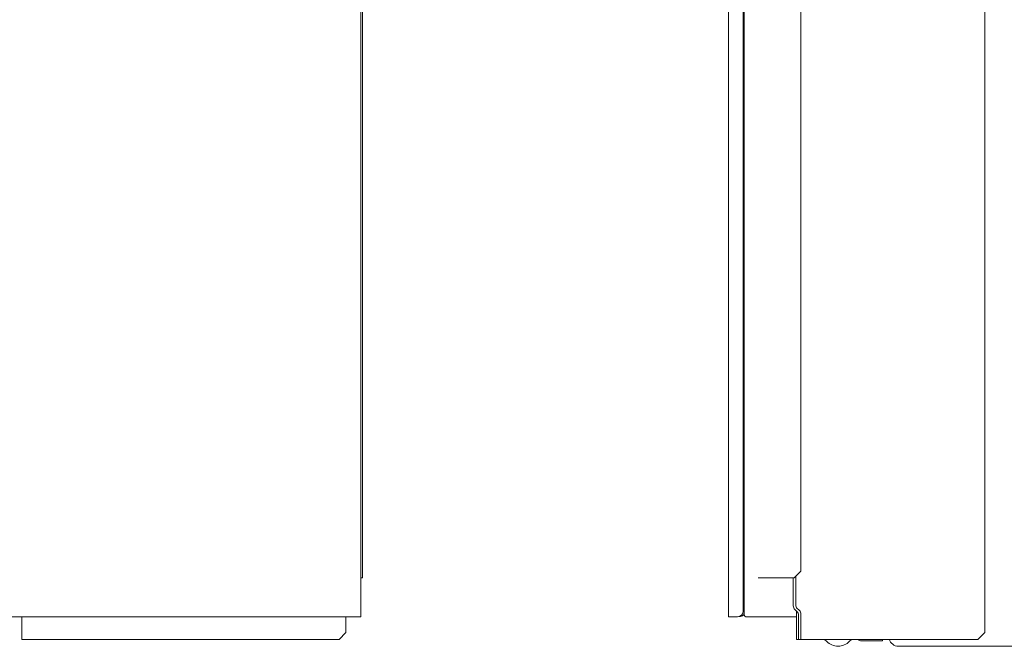
# Model space of a CAD drawing. Units: inches. Extents: x -23.5 to 59.4, y -13.5 to 31.
# Drawn here: x 28.9 to 40.3, y -13.5 to -6.3 of the extents above; entities that cross this region are included whole.
import ezdxf

# ---------------------------------------------------------------- set-up
doc = ezdxf.new("R2010")
doc.units = ezdxf.units.IN
doc.header["$MEASUREMENT"] = 0

# ---------------------------------------------------------------- blocks, each defined once
blk = doc.blocks.new('block 33')
at = {"color": 7, "lineweight": 18}
blk.add_lwpolyline([(32.845, -13.204), (3.073, -13.204)], dxfattribs=at)
blk = doc.blocks.new('block 32')
blk.add_blockref('block 33', (0, 0))
blk = doc.blocks.new('block 31')
blk.add_blockref('block 32', (0, 0))
blk = doc.blocks.new('block 30')
blk.add_blockref('block 31', (0, 0))
blk = doc.blocks.new('block 49')
at = {"color": 7, "lineweight": 18}
blk.add_lwpolyline([(32.845, -13.204), (32.845, 0.841)], dxfattribs=at)
blk = doc.blocks.new('block 48')
blk.add_blockref('block 49', (0, 0))
blk = doc.blocks.new('block 47')
blk.add_blockref('block 48', (0, 0))
blk = doc.blocks.new('block 46')
blk.add_blockref('block 47', (0, 0))
blk = doc.blocks.new('block 523')
at = {"color": 7, "lineweight": 18}
blk.add_lwpolyline([(32.675, -13.386), (32.675, -13.205)], dxfattribs=at)
blk = doc.blocks.new('block 522')
blk.add_blockref('block 523', (0, 0))
blk = doc.blocks.new('block 521')
blk.add_blockref('block 522', (0, 0))
blk = doc.blocks.new('block 520')
blk.add_blockref('block 521', (0, 0))
blk = doc.blocks.new('block 527')
at = {"color": 7, "lineweight": 18}
blk.add_lwpolyline([(32.596, -13.465), (32.675, -13.386)], dxfattribs=at)
blk = doc.blocks.new('block 526')
blk.add_blockref('block 527', (0, 0))
blk = doc.blocks.new('block 525')
blk.add_blockref('block 526', (0, 0))
blk = doc.blocks.new('block 524')
blk.add_blockref('block 525', (0, 0))
blk = doc.blocks.new('block 531')
at = {"color": 7, "lineweight": 18}
blk.add_lwpolyline([(28.942, -13.465), (32.596, -13.465)], dxfattribs=at)
blk = doc.blocks.new('block 530')
blk.add_blockref('block 531', (0, 0))
blk = doc.blocks.new('block 529')
blk.add_blockref('block 530', (0, 0))
blk = doc.blocks.new('block 528')
blk.add_blockref('block 529', (0, 0))
blk = doc.blocks.new('block 535')
at = {"color": 7, "lineweight": 18}
blk.add_lwpolyline([(28.942, -13.465), (28.942, -13.205)], dxfattribs=at)
blk = doc.blocks.new('block 534')
blk.add_blockref('block 535', (0, 0))
blk = doc.blocks.new('block 533')
blk.add_blockref('block 534', (0, 0))
blk = doc.blocks.new('block 532')
blk.add_blockref('block 533', (0, 0))
blk = doc.blocks.new('block 563')
at = {"color": 7, "lineweight": 18}
blk.add_lwpolyline([(32.864, -12.757), (32.845, -12.757)], dxfattribs=at)
blk = doc.blocks.new('block 562')
blk.add_blockref('block 563', (0, 0))
blk = doc.blocks.new('block 561')
blk.add_blockref('block 562', (0, 0))
blk = doc.blocks.new('block 560')
blk.add_blockref('block 561', (0, 0))
blk = doc.blocks.new('block 567')
at = {"color": 7, "lineweight": 18}
blk.add_lwpolyline([(32.864, -12.757), (32.864, 0.745)], dxfattribs=at)
blk = doc.blocks.new('block 566')
blk.add_blockref('block 567', (0, 0))
blk = doc.blocks.new('block 565')
blk.add_blockref('block 566', (0, 0))
blk = doc.blocks.new('block 564')
blk.add_blockref('block 565', (0, 0))
blk = doc.blocks.new('block 1507')
at = {"color": 7, "lineweight": 18}
blk.add_lwpolyline([(37.079, 0.812), (37.079, -13.204)], dxfattribs=at)
blk = doc.blocks.new('block 1506')
blk.add_blockref('block 1507', (0, 0))
blk = doc.blocks.new('block 1505')
blk.add_blockref('block 1506', (0, 0))
blk = doc.blocks.new('block 1504')
blk.add_blockref('block 1505', (0, 0))
blk = doc.blocks.new('block 1511')
at = {"color": 7, "lineweight": 18}
blk.add_lwpolyline([(37.079, -13.204), (37.186, -13.204)], dxfattribs=at)
blk = doc.blocks.new('block 1510')
blk.add_blockref('block 1511', (0, 0))
blk = doc.blocks.new('block 1509')
blk.add_blockref('block 1510', (0, 0))
blk = doc.blocks.new('block 1508')
blk.add_blockref('block 1509', (0, 0))
blk = doc.blocks.new('block 1519')
at = {"color": 7, "lineweight": 18}
blk.add_open_spline([(37.186, -13.204), (37.221, -13.204), (37.249, -13.176), (37.249, -13.142)], degree=3, dxfattribs=at)
blk = doc.blocks.new('block 1518')
blk.add_blockref('block 1519', (0, 0))
blk = doc.blocks.new('block 1517')
blk.add_blockref('block 1518', (0, 0))
blk = doc.blocks.new('block 1516')
blk.add_blockref('block 1517', (0, 0))
blk = doc.blocks.new('block 1523')
at = {"color": 7, "lineweight": 18}
blk.add_lwpolyline([(37.249, -13.142), (37.249, 0.872)], dxfattribs=at)
blk = doc.blocks.new('block 1522')
blk.add_blockref('block 1523', (0, 0))
blk = doc.blocks.new('block 1521')
blk.add_blockref('block 1522', (0, 0))
blk = doc.blocks.new('block 1520')
blk.add_blockref('block 1521', (0, 0))
blk = doc.blocks.new('block 1547')
at = {"color": 7, "lineweight": 18}
blk.add_lwpolyline([(37.262, -13.185), (37.262, 0.809)], dxfattribs=at)
blk = doc.blocks.new('block 1546')
blk.add_blockref('block 1547', (0, 0))
blk = doc.blocks.new('block 1545')
blk.add_blockref('block 1546', (0, 0))
blk = doc.blocks.new('block 1544')
blk.add_blockref('block 1545', (0, 0))
blk = doc.blocks.new('block 1555')
at = {"color": 7, "lineweight": 18}
blk.add_open_spline([(37.262, -13.185), (37.262, -13.196), (37.271, -13.205), (37.282, -13.205)], degree=3, dxfattribs=at)
blk = doc.blocks.new('block 1554')
blk.add_blockref('block 1555', (0, 0))
blk = doc.blocks.new('block 1553')
blk.add_blockref('block 1554', (0, 0))
blk = doc.blocks.new('block 1552')
blk.add_blockref('block 1553', (0, 0))
blk = doc.blocks.new('block 1559')
at = {"color": 7, "lineweight": 18}
blk.add_lwpolyline([(37.863, -13.205), (37.282, -13.205)], dxfattribs=at)
blk = doc.blocks.new('block 1558')
blk.add_blockref('block 1559', (0, 0))
blk = doc.blocks.new('block 1557')
blk.add_blockref('block 1558', (0, 0))
blk = doc.blocks.new('block 1556')
blk.add_blockref('block 1557', (0, 0))
blk = doc.blocks.new('block 1567')
at = {"color": 7, "lineweight": 18}
blk.add_open_spline([(37.186, -13.204), (37.237, -13.204), (37.262, -13.195), (37.262, -13.165)], degree=3, dxfattribs=at)
blk = doc.blocks.new('block 1566')
blk.add_blockref('block 1567', (0, 0))
blk = doc.blocks.new('block 1565')
blk.add_blockref('block 1566', (0, 0))
blk = doc.blocks.new('block 1564')
blk.add_blockref('block 1565', (0, 0))
blk = doc.blocks.new('block 1599')
at = {"color": 7, "lineweight": 18}
blk.add_lwpolyline([(59.074, -13.544), (39.035, -13.544)], dxfattribs=at)
blk = doc.blocks.new('block 1598')
blk.add_blockref('block 1599', (0, 0))
blk = doc.blocks.new('block 1597')
blk.add_blockref('block 1598', (0, 0))
blk = doc.blocks.new('block 1596')
blk.add_blockref('block 1597', (0, 0))
blk = doc.blocks.new('block 1603')
at = {"color": 7, "lineweight": 18}
blk.add_open_spline([(38.935, -13.465), (38.945, -13.51), (38.989, -13.545), (39.035, -13.544)], degree=3, dxfattribs=at)
blk = doc.blocks.new('block 1602')
blk.add_blockref('block 1603', (0, 0))
blk = doc.blocks.new('block 1601')
blk.add_blockref('block 1602', (0, 0))
blk = doc.blocks.new('block 1600')
blk.add_blockref('block 1601', (0, 0))
blk = doc.blocks.new('block 1611')
at = {"color": 7, "lineweight": 18}
blk.add_lwpolyline([(38.963, -13.514), (38.961, -13.514)], dxfattribs=at)
blk = doc.blocks.new('block 1610')
blk.add_blockref('block 1611', (0, 0))
blk = doc.blocks.new('block 1609')
blk.add_blockref('block 1610', (0, 0))
blk = doc.blocks.new('block 1608')
blk.add_blockref('block 1609', (0, 0))
blk = doc.blocks.new('block 1615')
at = {"color": 7, "lineweight": 18}
blk.add_lwpolyline([(38.961, -13.513), (38.961, -13.514)], dxfattribs=at)
blk = doc.blocks.new('block 1614')
blk.add_blockref('block 1615', (0, 0))
blk = doc.blocks.new('block 1613')
blk.add_blockref('block 1614', (0, 0))
blk = doc.blocks.new('block 1612')
blk.add_blockref('block 1613', (0, 0))
blk = doc.blocks.new('block 1619')
at = {"color": 7, "lineweight": 18}
blk.add_lwpolyline([(38.853, -13.465), (38.853, -13.478)], dxfattribs=at)
blk = doc.blocks.new('block 1618')
blk.add_blockref('block 1619', (0, 0))
blk = doc.blocks.new('block 1617')
blk.add_blockref('block 1618', (0, 0))
blk = doc.blocks.new('block 1616')
blk.add_blockref('block 1617', (0, 0))
blk = doc.blocks.new('block 1623')
at = {"color": 7, "lineweight": 18}
blk.add_lwpolyline([(38.853, -13.483), (38.853, -13.478)], dxfattribs=at)
blk = doc.blocks.new('block 1622')
blk.add_blockref('block 1623', (0, 0))
blk = doc.blocks.new('block 1621')
blk.add_blockref('block 1622', (0, 0))
blk = doc.blocks.new('block 1620')
blk.add_blockref('block 1621', (0, 0))
blk = doc.blocks.new('block 1627')
at = {"color": 7, "lineweight": 18}
blk.add_lwpolyline([(38.59, -13.478), (38.567, -13.465)], dxfattribs=at)
blk = doc.blocks.new('block 1626')
blk.add_blockref('block 1627', (0, 0))
blk = doc.blocks.new('block 1625')
blk.add_blockref('block 1626', (0, 0))
blk = doc.blocks.new('block 1624')
blk.add_blockref('block 1625', (0, 0))
blk = doc.blocks.new('block 1631')
at = {"color": 7, "lineweight": 18}
blk.add_open_spline([(38.59, -13.478), (38.595, -13.481), (38.604, -13.484), (38.61, -13.483)], degree=3, dxfattribs=at)
blk = doc.blocks.new('block 1630')
blk.add_blockref('block 1631', (0, 0))
blk = doc.blocks.new('block 1629')
blk.add_blockref('block 1630', (0, 0))
blk = doc.blocks.new('block 1628')
blk.add_blockref('block 1629', (0, 0))
blk = doc.blocks.new('block 1635')
at = {"color": 7, "lineweight": 18}
blk.add_lwpolyline([(38.853, -13.483), (38.61, -13.483)], dxfattribs=at)
blk = doc.blocks.new('block 1634')
blk.add_blockref('block 1635', (0, 0))
blk = doc.blocks.new('block 1633')
blk.add_blockref('block 1634', (0, 0))
blk = doc.blocks.new('block 1632')
blk.add_blockref('block 1633', (0, 0))
blk = doc.blocks.new('block 1639')
at = {"color": 7, "lineweight": 18}
blk.add_lwpolyline([(38.347, -13.542), (38.346, -13.542)], dxfattribs=at)
blk = doc.blocks.new('block 1638')
blk.add_blockref('block 1639', (0, 0))
blk = doc.blocks.new('block 1637')
blk.add_blockref('block 1638', (0, 0))
blk = doc.blocks.new('block 1636')
blk.add_blockref('block 1637', (0, 0))
blk = doc.blocks.new('block 1643')
at = {"color": 7, "lineweight": 18}
blk.add_lwpolyline([(38.346, -13.542), (38.339, -13.542)], dxfattribs=at)
blk = doc.blocks.new('block 1642')
blk.add_blockref('block 1643', (0, 0))
blk = doc.blocks.new('block 1641')
blk.add_blockref('block 1642', (0, 0))
blk = doc.blocks.new('block 1640')
blk.add_blockref('block 1641', (0, 0))
blk = doc.blocks.new('block 1647')
at = {"color": 7, "lineweight": 18}
blk.add_lwpolyline([(38.472, -13.491), (38.497, -13.465)], dxfattribs=at)
blk = doc.blocks.new('block 1646')
blk.add_blockref('block 1647', (0, 0))
blk = doc.blocks.new('block 1645')
blk.add_blockref('block 1646', (0, 0))
blk = doc.blocks.new('block 1644')
blk.add_blockref('block 1645', (0, 0))
blk = doc.blocks.new('block 1651')
at = {"color": 7, "lineweight": 18}
blk.add_open_spline([(38.347, -13.542), (38.388, -13.545), (38.444, -13.521), (38.472, -13.491)], degree=3, dxfattribs=at)
blk = doc.blocks.new('block 1650')
blk.add_blockref('block 1651', (0, 0))
blk = doc.blocks.new('block 1649')
blk.add_blockref('block 1650', (0, 0))
blk = doc.blocks.new('block 1648')
blk.add_blockref('block 1649', (0, 0))
blk = doc.blocks.new('block 1655')
at = {"color": 7, "lineweight": 18}
blk.add_open_spline([(38.214, -13.491), (38.241, -13.521), (38.298, -13.545), (38.339, -13.542)], degree=3, dxfattribs=at)
blk = doc.blocks.new('block 1654')
blk.add_blockref('block 1655', (0, 0))
blk = doc.blocks.new('block 1653')
blk.add_blockref('block 1654', (0, 0))
blk = doc.blocks.new('block 1652')
blk.add_blockref('block 1653', (0, 0))
blk = doc.blocks.new('block 1659')
at = {"color": 7, "lineweight": 18}
blk.add_lwpolyline([(38.214, -13.491), (38.188, -13.465)], dxfattribs=at)
blk = doc.blocks.new('block 1658')
blk.add_blockref('block 1659', (0, 0))
blk = doc.blocks.new('block 1657')
blk.add_blockref('block 1658', (0, 0))
blk = doc.blocks.new('block 1656')
blk.add_blockref('block 1657', (0, 0))
blk = doc.blocks.new('block 1663')
at = {"color": 7, "lineweight": 18}
blk.add_lwpolyline([(38.472, -13.491), (38.497, -13.465)], dxfattribs=at)
blk = doc.blocks.new('block 1662')
blk.add_blockref('block 1663', (0, 0))
blk = doc.blocks.new('block 1661')
blk.add_blockref('block 1662', (0, 0))
blk = doc.blocks.new('block 1660')
blk.add_blockref('block 1661', (0, 0))
blk = doc.blocks.new('block 1667')
at = {"color": 7, "lineweight": 18}
blk.add_open_spline([(38.347, -13.542), (38.388, -13.545), (38.444, -13.521), (38.472, -13.491)], degree=3, dxfattribs=at)
blk = doc.blocks.new('block 1666')
blk.add_blockref('block 1667', (0, 0))
blk = doc.blocks.new('block 1665')
blk.add_blockref('block 1666', (0, 0))
blk = doc.blocks.new('block 1664')
blk.add_blockref('block 1665', (0, 0))
blk = doc.blocks.new('block 1671')
at = {"color": 7, "lineweight": 18}
blk.add_open_spline([(38.214, -13.491), (38.241, -13.521), (38.298, -13.545), (38.339, -13.542)], degree=3, dxfattribs=at)
blk = doc.blocks.new('block 1670')
blk.add_blockref('block 1671', (0, 0))
blk = doc.blocks.new('block 1669')
blk.add_blockref('block 1670', (0, 0))
blk = doc.blocks.new('block 1668')
blk.add_blockref('block 1669', (0, 0))
blk = doc.blocks.new('block 1675')
at = {"color": 7, "lineweight": 18}
blk.add_lwpolyline([(38.214, -13.491), (38.188, -13.465)], dxfattribs=at)
blk = doc.blocks.new('block 1674')
blk.add_blockref('block 1675', (0, 0))
blk = doc.blocks.new('block 1673')
blk.add_blockref('block 1674', (0, 0))
blk = doc.blocks.new('block 1672')
blk.add_blockref('block 1673', (0, 0))
blk = doc.blocks.new('block 1679')
at = {"color": 7, "lineweight": 18}
blk.add_lwpolyline([(38.214, -13.491), (38.188, -13.465)], dxfattribs=at)
blk = doc.blocks.new('block 1678')
blk.add_blockref('block 1679', (0, 0))
blk = doc.blocks.new('block 1677')
blk.add_blockref('block 1678', (0, 0))
blk = doc.blocks.new('block 1676')
blk.add_blockref('block 1677', (0, 0))
blk = doc.blocks.new('block 1683')
at = {"color": 7, "lineweight": 18}
blk.add_open_spline([(38.214, -13.491), (38.241, -13.521), (38.298, -13.545), (38.339, -13.542)], degree=3, dxfattribs=at)
blk = doc.blocks.new('block 1682')
blk.add_blockref('block 1683', (0, 0))
blk = doc.blocks.new('block 1681')
blk.add_blockref('block 1682', (0, 0))
blk = doc.blocks.new('block 1680')
blk.add_blockref('block 1681', (0, 0))
blk = doc.blocks.new('block 1687')
at = {"color": 7, "lineweight": 18}
blk.add_open_spline([(38.347, -13.542), (38.388, -13.545), (38.444, -13.521), (38.472, -13.491)], degree=3, dxfattribs=at)
blk = doc.blocks.new('block 1686')
blk.add_blockref('block 1687', (0, 0))
blk = doc.blocks.new('block 1685')
blk.add_blockref('block 1686', (0, 0))
blk = doc.blocks.new('block 1684')
blk.add_blockref('block 1685', (0, 0))
blk = doc.blocks.new('block 1691')
at = {"color": 7, "lineweight": 18}
blk.add_lwpolyline([(38.472, -13.491), (38.497, -13.465)], dxfattribs=at)
blk = doc.blocks.new('block 1690')
blk.add_blockref('block 1691', (0, 0))
blk = doc.blocks.new('block 1689')
blk.add_blockref('block 1690', (0, 0))
blk = doc.blocks.new('block 1688')
blk.add_blockref('block 1689', (0, 0))
blk = doc.blocks.new('block 1863')
at = {"color": 7, "lineweight": 18}
blk.add_lwpolyline([(40.032, -13.386), (39.953, -13.465)], dxfattribs=at)
blk = doc.blocks.new('block 1862')
blk.add_blockref('block 1863', (0, 0))
blk = doc.blocks.new('block 1861')
blk.add_blockref('block 1862', (0, 0))
blk = doc.blocks.new('block 1860')
blk.add_blockref('block 1861', (0, 0))
blk = doc.blocks.new('block 1875')
at = {"color": 7, "lineweight": 18}
blk.add_lwpolyline([(37.885, -13.465), (37.885, -13.176)], dxfattribs=at)
blk = doc.blocks.new('block 1874')
blk.add_blockref('block 1875', (0, 0))
blk = doc.blocks.new('block 1873')
blk.add_blockref('block 1874', (0, 0))
blk = doc.blocks.new('block 1872')
blk.add_blockref('block 1873', (0, 0))
blk = doc.blocks.new('block 1879')
at = {"color": 7, "lineweight": 18}
blk.add_lwpolyline([(40.032, -13.386), (40.032, 1.433)], dxfattribs=at)
blk = doc.blocks.new('block 1878')
blk.add_blockref('block 1879', (0, 0))
blk = doc.blocks.new('block 1877')
blk.add_blockref('block 1878', (0, 0))
blk = doc.blocks.new('block 1876')
blk.add_blockref('block 1877', (0, 0))
blk = doc.blocks.new('block 1883')
at = {"color": 7, "lineweight": 18}
blk.add_lwpolyline([(37.915, -13.176), (37.915, -13.465)], dxfattribs=at)
blk = doc.blocks.new('block 1882')
blk.add_blockref('block 1883', (0, 0))
blk = doc.blocks.new('block 1881')
blk.add_blockref('block 1882', (0, 0))
blk = doc.blocks.new('block 1880')
blk.add_blockref('block 1881', (0, 0))
blk = doc.blocks.new('block 1887')
at = {"color": 7, "lineweight": 18}
blk.add_open_spline([(37.885, -13.176), (37.886, -13.168), (37.881, -13.158), (37.876, -13.153)], degree=3, dxfattribs=at)
blk = doc.blocks.new('block 1886')
blk.add_blockref('block 1887', (0, 0))
blk = doc.blocks.new('block 1885')
blk.add_blockref('block 1886', (0, 0))
blk = doc.blocks.new('block 1884')
blk.add_blockref('block 1885', (0, 0))
blk = doc.blocks.new('block 1891')
at = {"color": 7, "lineweight": 18}
blk.add_open_spline([(37.915, -13.176), (37.916, -13.162), (37.907, -13.142), (37.897, -13.133)], degree=3, dxfattribs=at)
blk = doc.blocks.new('block 1890')
blk.add_blockref('block 1891', (0, 0))
blk = doc.blocks.new('block 1889')
blk.add_blockref('block 1890', (0, 0))
blk = doc.blocks.new('block 1888')
blk.add_blockref('block 1889', (0, 0))
blk = doc.blocks.new('block 1895')
at = {"color": 7, "lineweight": 18}
blk.add_lwpolyline([(37.844, -13.122), (37.876, -13.153)], dxfattribs=at)
blk = doc.blocks.new('block 1894')
blk.add_blockref('block 1895', (0, 0))
blk = doc.blocks.new('block 1893')
blk.add_blockref('block 1894', (0, 0))
blk = doc.blocks.new('block 1892')
blk.add_blockref('block 1893', (0, 0))
blk = doc.blocks.new('block 1911')
at = {"color": 7, "lineweight": 18}
blk.add_lwpolyline([(37.863, -13.465), (39.953, -13.465)], dxfattribs=at)
blk = doc.blocks.new('block 1910')
blk.add_blockref('block 1911', (0, 0))
blk = doc.blocks.new('block 1909')
blk.add_blockref('block 1910', (0, 0))
blk = doc.blocks.new('block 1908')
blk.add_blockref('block 1909', (0, 0))
blk = doc.blocks.new('block 1915')
at = {"color": 7, "lineweight": 18}
blk.add_lwpolyline([(37.897, -13.133), (37.865, -13.101)], dxfattribs=at)
blk = doc.blocks.new('block 1914')
blk.add_blockref('block 1915', (0, 0))
blk = doc.blocks.new('block 1913')
blk.add_blockref('block 1914', (0, 0))
blk = doc.blocks.new('block 1912')
blk.add_blockref('block 1913', (0, 0))
blk = doc.blocks.new('block 1919')
at = {"color": 7, "lineweight": 18}
blk.add_open_spline([(37.826, -13.078), (37.826, -13.093), (37.834, -13.112), (37.844, -13.122)], degree=3, dxfattribs=at)
blk = doc.blocks.new('block 1918')
blk.add_blockref('block 1919', (0, 0))
blk = doc.blocks.new('block 1917')
blk.add_blockref('block 1918', (0, 0))
blk = doc.blocks.new('block 1916')
blk.add_blockref('block 1917', (0, 0))
blk = doc.blocks.new('block 1923')
at = {"color": 7, "lineweight": 18}
blk.add_lwpolyline([(37.863, -13.465), (37.863, -13.14)], dxfattribs=at)
blk = doc.blocks.new('block 1922')
blk.add_blockref('block 1923', (0, 0))
blk = doc.blocks.new('block 1921')
blk.add_blockref('block 1922', (0, 0))
blk = doc.blocks.new('block 1920')
blk.add_blockref('block 1921', (0, 0))
blk = doc.blocks.new('block 1927')
at = {"color": 7, "lineweight": 18}
blk.add_open_spline([(37.856, -13.078), (37.855, -13.086), (37.86, -13.096), (37.865, -13.101)], degree=3, dxfattribs=at)
blk = doc.blocks.new('block 1926')
blk.add_blockref('block 1927', (0, 0))
blk = doc.blocks.new('block 1925')
blk.add_blockref('block 1926', (0, 0))
blk = doc.blocks.new('block 1924')
blk.add_blockref('block 1925', (0, 0))
blk = doc.blocks.new('block 1931')
at = {"color": 7, "lineweight": 18}
blk.add_lwpolyline([(37.826, -12.757), (37.826, -13.078)], dxfattribs=at)
blk = doc.blocks.new('block 1930')
blk.add_blockref('block 1931', (0, 0))
blk = doc.blocks.new('block 1929')
blk.add_blockref('block 1930', (0, 0))
blk = doc.blocks.new('block 1928')
blk.add_blockref('block 1929', (0, 0))
blk = doc.blocks.new('block 1935')
at = {"color": 7, "lineweight": 18}
blk.add_lwpolyline([(37.856, -12.757), (37.856, -13.078)], dxfattribs=at)
blk = doc.blocks.new('block 1934')
blk.add_blockref('block 1935', (0, 0))
blk = doc.blocks.new('block 1933')
blk.add_blockref('block 1934', (0, 0))
blk = doc.blocks.new('block 1932')
blk.add_blockref('block 1933', (0, 0))
blk = doc.blocks.new('block 1939')
at = {"color": 7, "lineweight": 18}
blk.add_lwpolyline([(37.856, -12.757), (37.856, -12.738)], dxfattribs=at)
blk = doc.blocks.new('block 1938')
blk.add_blockref('block 1939', (0, 0))
blk = doc.blocks.new('block 1937')
blk.add_blockref('block 1938', (0, 0))
blk = doc.blocks.new('block 1936')
blk.add_blockref('block 1937', (0, 0))
blk = doc.blocks.new('block 1947')
at = {"color": 7, "lineweight": 18}
blk.add_lwpolyline([(37.915, -12.679), (37.836, -12.757)], dxfattribs=at)
blk = doc.blocks.new('block 1946')
blk.add_blockref('block 1947', (0, 0))
blk = doc.blocks.new('block 1945')
blk.add_blockref('block 1946', (0, 0))
blk = doc.blocks.new('block 1944')
blk.add_blockref('block 1945', (0, 0))
blk = doc.blocks.new('block 1951')
at = {"color": 7, "lineweight": 18}
blk.add_lwpolyline([(37.915, -12.679), (37.915, 4.223)], dxfattribs=at)
blk = doc.blocks.new('block 1950')
blk.add_blockref('block 1951', (0, 0))
blk = doc.blocks.new('block 1949')
blk.add_blockref('block 1950', (0, 0))
blk = doc.blocks.new('block 1948')
blk.add_blockref('block 1949', (0, 0))
blk = doc.blocks.new('block 1955')
at = {"color": 7, "lineweight": 18}
blk.add_lwpolyline([(37.424, -12.757), (37.836, -12.757)], dxfattribs=at)
blk = doc.blocks.new('block 1954')
blk.add_blockref('block 1955', (0, 0))
blk = doc.blocks.new('block 1953')
blk.add_blockref('block 1954', (0, 0))
blk = doc.blocks.new('block 1952')
blk.add_blockref('block 1953', (0, 0))

msp = doc.modelspace()

# ---------------------------------------------------------------- block references
for name in ['block 1948', 'block 1876', 'block 46', 'block 1504', 'block 1520', 'block 1544', 'block 564', 'block 1944', 'block 560', 'block 1952', 'block 1928', 'block 1936', 'block 1932', 'block 1516', 'block 1916', 'block 1892', 'block 1924', 'block 1920', 'block 1912', 'block 1884', 'block 1888', 'block 30', 'block 532', 'block 520', 'block 1508', 'block 1564', 'block 1552', 'block 1556', 'block 1872', 'block 1880', 'block 528', 'block 524', 'block 1908', 'block 1656', 'block 1672', 'block 1676', 'block 1652', 'block 1668', 'block 1680', 'block 1648', 'block 1664', 'block 1684', 'block 1644', 'block 1660', 'block 1688', 'block 1624', 'block 1628', 'block 1632', 'block 1616', 'block 1620', 'block 1600', 'block 1860', 'block 1640', 'block 1636', 'block 1612', 'block 1608', 'block 1596']:
    msp.add_blockref(name, (0, 0))

doc.saveas('drawing.dxf')
